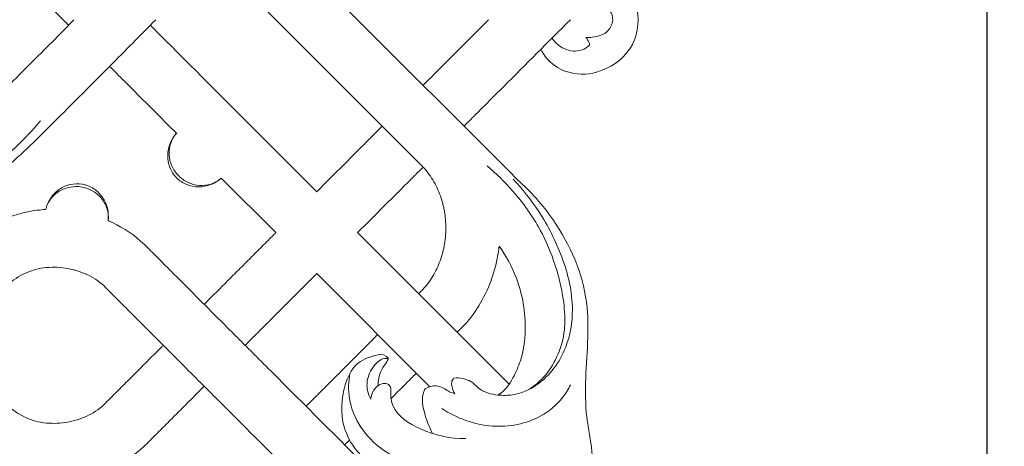
# Model space of a CAD drawing. Units: millimetres. Extents: x 0 to 2857, y -1 to 1596.
# Drawn here: x 2444 to 2680, y 951 to 1054 of the extents above; entities that cross this region are included whole.
import ezdxf

# ---------------------------------------------------------------- set-up
doc = ezdxf.new("R2010")
doc.units = ezdxf.units.MM
doc.header["$MEASUREMENT"] = 0
doc.layers.get('0').update_dxf_attribs({"lineweight": 5})
doc.styles.add('Arial', font='arial.ttf')
doc.dimstyles.new('Default', dxfattribs={"dimtxt": 22, "dimasz": 22, "dimexe": 0.5, "dimexo": 0.5, "dimgap": 0.25, "dimtad": 1, "dimtoh": 1, "dimzin": 1, "dimdsep": 46, "dimtxsty": 'Arial', "dimcen": 0.5, "dimazin": 0, "dimtfac": 1, "dimtdec": 4, "dimtix": 1, "dimtmove": 1, "dimatfit": 3, "dimfxl": 1, "dimtolj": 1, "dimtzin": 1, "dimarcsym": 0})

# ---------------------------------------------------------------- blocks, each defined once
blk = doc.blocks.new('*D1')
at = {"color": 0, "lineweight": -2, "transparency": 16777216}
for p, q in [((1675.65, 839.73), (1675.65, 1377.25)), ((1697.65, 1376.75), (2653.65, 1376.75)), ((2675.65, 839.73), (2675.65, 1377.25))]:
    blk.add_line(p, q, dxfattribs=at)
at = {"color": 0, "transparency": 16777216}
for points in [[(1697.65, 1380.41), (1697.65, 1373.08), (1675.65, 1376.75)], [(2653.65, 1380.41), (2653.65, 1373.08), (2675.65, 1376.75)]]:
    blk.add_solid(points, dxfattribs=at)
at = {"layer": 'Defpoints', "color": 0, "transparency": 16777216}
for p in [(2675.65, 1376.75), (1675.65, 839.23), (2675.65, 839.23)]:
    blk.add_point(p, dxfattribs=at)
at = {"color": 0, "transparency": 16777216, "insert": (2175.65, 1388.23), "char_height": 22, "attachment_point": 5, "style": 'Arial'}
blk.add_mtext('\\A1;1000.00', dxfattribs=at)
blk = doc.blocks.new('*D2')
at = {"color": 0, "lineweight": -2, "transparency": 16777216}
for p, q in [((2695.5, 1376.75), (2673.5, 1376.75)), ((2717.5, 839.73), (2717.5, 1377.25)), ((2717.5, 1376.75), (2758.97, 1376.75)), ((2758.97, 839.73), (2758.97, 1377.25)), ((2780.97, 1376.75), (2802.97, 1376.75))]:
    blk.add_line(p, q, dxfattribs=at)
at = {"color": 0, "transparency": 16777216}
for points in [[(2695.5, 1380.41), (2695.5, 1373.08), (2717.5, 1376.75)], [(2780.97, 1380.41), (2780.97, 1373.08), (2758.97, 1376.75)]]:
    blk.add_solid(points, dxfattribs=at)
at = {"layer": 'Defpoints', "color": 0, "transparency": 16777216}
for p in [(2758.97, 1376.75), (2717.5, 839.23), (2758.97, 839.23)]:
    blk.add_point(p, dxfattribs=at)
at = {"color": 0, "transparency": 16777216, "insert": (2738.23, 1388.04), "char_height": 22, "attachment_point": 5, "style": 'Arial'}
blk.add_mtext('\\A1;41.47', dxfattribs=at)
blk = doc.blocks.new('*D4')
at = {"color": 0, "lineweight": -2, "transparency": 16777216}
for p, q in [((1675.65, 839.73), (1675.65, 1377.25)), ((1697.65, 1376.75), (2653.65, 1376.75)), ((2675.65, 839.73), (2675.65, 1377.25))]:
    blk.add_line(p, q, dxfattribs=at)
at = {"color": 0, "transparency": 16777216}
for points in [[(1697.65, 1380.41), (1697.65, 1373.08), (1675.65, 1376.75)], [(2653.65, 1380.41), (2653.65, 1373.08), (2675.65, 1376.75)]]:
    blk.add_solid(points, dxfattribs=at)
at = {"layer": 'Defpoints', "color": 0, "transparency": 16777216}
for p in [(2675.65, 1376.75), (1675.65, 839.23), (2675.65, 839.23)]:
    blk.add_point(p, dxfattribs=at)
at = {"color": 0, "transparency": 16777216, "insert": (2175.65, 1388.23), "char_height": 22, "attachment_point": 5, "style": 'Arial'}
blk.add_mtext('\\A1;1000.00', dxfattribs=at)
blk = doc.blocks.new('R-071_1000_1000')
for points in [[(313.42, 199.11), (339.41, 173.11)], [(303.62, 189.31), (305.82, 187.11)], [(329.61, 163.32), (316.56, 176.37)], [(349.21, 163.32), (385.49, 127.04)], [(366.48, 126.45), (339.41, 153.52)]]:
    blk.add_lwpolyline(points)
blk.add_rational_spline([(275.84, 21.71), (257.3, 257.3), (21.71, 275.84)], [0.969720906513, 0.737385874673, 0.969720906513], degree=2)
for points in [[(323.72, 239.78), (344.97, 218.53), (366.22, 197.28), (387.47, 176.03)], [(313.92, 229.98), (330.96, 212.95), (347.99, 195.91), (365.02, 178.88)], [(380.59, 214.29), (378.51, 212.21), (376.43, 210.13), (374.35, 208.05)], [(384.15, 198.25), (389.49, 203.6), (394.84, 208.94), (400.19, 214.29)], [(339.41, 173.11), (341.57, 175.27), (343.73, 177.43), (345.89, 179.59)], [(355.69, 169.8), (353.53, 167.63), (351.37, 165.47), (349.21, 163.32)], [(328.48, 130.15), (336.49, 122.14), (344.5, 114.13), (352.51, 106.12)], [(350.07, 88.96), (339.61, 99.42), (329.14, 109.88), (318.68, 120.35)]]:
    blk.add_open_spline(points, degree=3)
for points, knots in [([(393.26, 221.64), (394.47, 223.49), (399.29, 228.77), (410.92, 226.69), (416.96, 217.8), (416.38, 208.54), (410.16, 202.66), (402.7, 200.44), (396.05, 202.74), (393.72, 206.03), (393.12, 207.22)], [0, 0, 0, 0, 6.626935, 20.105631, 27.884143, 37.596512, 44.896379, 52.262024, 60.051028, 64.046639, 64.046639, 64.046639, 64.046639]), ([(279.97, 212.95), (279.23, 213.7), (276.75, 216.18), (273.61, 219.32), (271.21, 221.71), (270.55, 222.38)], [9.566482, 9.566482, 9.566482, 9.566482, 10, 11, 11.387391, 11.387391, 11.387391, 11.387391]), ([(403.75, 218.52), (404.73, 218.61), (406.85, 218.37), (409.81, 217.01), (410.32, 214.93), (410.36, 214.12)], [12.353564, 12.353564, 12.353564, 12.353564, 15.296633, 18.757932, 21.187255, 21.187255, 21.187255, 21.187255]), ([(281.27, 214.29), (279.96, 212.94), (275.2, 208.04), (266.58, 199.69), (256.13, 188.46), (243.7, 180.72), (232.46, 180.17), (226.7, 180.96), (224.09, 181.69), (223.54, 182.85), (224.12, 184.51), (226.28, 185.1), (228.33, 184.97), (230.08, 186.33), (229.79, 188.84), (227.59, 192.24), (221.04, 192.37), (214.24, 188.35), (212.73, 179.89), (215.92, 171.35), (225.14, 165.7), (237.32, 165.44), (250.75, 168.62), (263.65, 177.09), (276.19, 189.48), (288.66, 201.97), (297.19, 210.56), (300.87, 214.29)], [-3.220821, -3.220821, -3.220821, -3.220821, 2.427103, 17.287546, 32.72782, 48.566128, 59.616645, 65.40143, 66.456878, 67.33551, 68.906037, 71.035589, 73.420115, 75.090261, 76.840614, 80.347874, 86.395786, 94.048275, 102.401911, 109.665405, 120.409754, 132.311387, 145.554661, 161.244327, 177.846312, 198.449999, 214.171929, 214.171929, 214.171929, 214.171929]), ([(299.56, 212.96), (300.73, 211.8), (303.62, 208.9), (308.24, 204.29), (311.69, 200.83), (313.42, 199.11)], [-7.676142, -7.676142, -7.676142, -7.676142, -7, -6, -5, -5, -5, -5]), ([(410.36, 214.12), (410.17, 213.23), (409.24, 210.96), (406.25, 210.1), (404.41, 209.99), (403.9, 210.02)], [21.187255, 21.187255, 21.187255, 21.187255, 23.919424, 27.986185, 29.52387, 29.52387, 29.52387, 29.52387]), ([(403.9, 210.02), (404.2, 209.7), (404.59, 209.11), (404.76, 208.44), (404.79, 208.2)], [29.52387, 29.52387, 29.52387, 29.52387, 30.841697, 31.578115, 31.578115, 31.578115, 31.578115]), ([(374.35, 208.05), (373.09, 206.79), (371.83, 205.53), (369.95, 203.65), (369.33, 203.04), (368.12, 201.82), (367.53, 201.23), (366.38, 200.08), (365.82, 199.53), (365.16, 198.86), (365.03, 198.73), (364.9, 198.6)], [0, 0, 0, 0, 1.002036, 1.002036, 1.503054, 1.503054, 2.004072, 2.004072, 2.50509, 2.50509, 2.625287, 2.625287, 2.625287, 2.625287]), ([(404.79, 208.2), (404.26, 207.71), (402.41, 206.47), (398.59, 206.92), (396.51, 208.83), (395.78, 209.88)], [31.578115, 31.578115, 31.578115, 31.578115, 33.728833, 38.02745, 41.86438, 41.86438, 41.86438, 41.86438]), ([(289.8, 203.13), (290.96, 201.97), (293.84, 199.09), (298.44, 194.49), (301.89, 191.04), (303.62, 189.31)], [-7.668614, -7.668614, -7.668614, -7.668614, -7, -6, -5, -5, -5, -5]), ([(374.7, 188.8), (374.83, 188.93), (374.96, 189.06), (375.62, 189.73), (376.17, 190.28), (377.32, 191.43), (377.92, 192.02), (379.13, 193.24), (379.75, 193.86), (381.62, 195.73), (382.89, 196.99), (384.15, 198.25)], [-2.625283, -2.625283, -2.625283, -2.625283, -2.50509, -2.50509, -2.004072, -2.004072, -1.503054, -1.503054, -1.002036, -1.002036, 0, 0, 0, 0]), ([(225.32, 178.74), (225.87, 177.1), (227.62, 173.86), (232.2, 170.76), (238.69, 169.18), (246.79, 170.19), (254.57, 173.65), (263.71, 180.15), (269.57, 185.68), (273.24, 190.07)], [0, 0, 0, 0, 5.175116, 10.666423, 16.064771, 24.913049, 34.594164, 41.332296, 58.506968, 58.506968, 58.506968, 58.506968]), ([(345.89, 179.59), (347.15, 180.85), (348.41, 182.11), (350.29, 183.99), (350.91, 184.61), (352.12, 185.82), (352.71, 186.42), (353.86, 187.57), (354.41, 188.12), (355, 188.7), (355.05, 188.75), (355.1, 188.8)], [3.622046, 3.622046, 3.622046, 3.622046, 4.624082, 4.624082, 5.1251, 5.1251, 5.626118, 5.626118, 6.127136, 6.127136, 6.173103, 6.173103, 6.173103, 6.173103]), ([(305.91, 187.21), (305.23, 186.47), (304.69, 185.62), (303.94, 183.78), (303.74, 182.8), (303.71, 180.86), (303.87, 179.88), (304.57, 178.05), (305.12, 177.19), (306.51, 175.77), (307.36, 175.21), (309.18, 174.47), (310.15, 174.28), (312.1, 174.28), (313.08, 174.46), (314.93, 175.17), (315.79, 175.7), (316.54, 176.36)], [-3.572045, -3.572045, -3.572045, -3.572045, -3.125539, -3.125539, -2.679034, -2.679034, -2.232528, -2.232528, -1.786022, -1.786022, -1.339517, -1.339517, -0.893011, -0.893011, -0.446506, -0.446506, 0, 0, 0, 0]), ([(316.56, 176.37), (316.19, 176.05), (315.8, 175.78), (314.96, 175.3), (314.53, 175.11), (313.15, 174.66), (312.26, 174.56), (310.35, 174.7), (309.49, 174.92), (307.74, 175.74), (307, 176.26), (305.62, 177.67), (305.11, 178.42), (304.33, 180.18), (304.12, 181.05), (304.03, 182.96), (304.14, 183.85), (304.79, 185.7), (305.25, 186.49), (305.92, 187.22)], [53.389308, 53.389308, 53.389308, 53.389308, 54.685785, 54.685785, 55.972297, 55.972297, 58.597449, 58.597449, 61.226173, 61.226173, 63.852548, 63.852548, 66.47928, 66.47928, 69.108766, 69.108766, 71.73315, 71.73315, 74.389308, 74.389308, 74.389308, 74.389308]), ([(380.22, 179.3), (382.43, 177.46), (387.2, 172.76), (392.94, 164.79), (396.87, 155.36), (398.73, 147.23), (399.05, 139.9), (397.46, 134.17), (394.57, 129.15), (391.69, 126.72), (390.16, 125.75)], [0, 0, 0, 0, 8.619961, 20.025536, 29.20463, 39.068588, 44.942913, 50.992902, 56.65071, 62.07791, 62.07791, 62.07791, 62.07791]), ([(364.9, 179), (364.85, 178.95), (364.8, 178.91), (364.21, 178.32), (363.66, 177.77), (362.51, 176.62), (361.92, 176.02), (360.7, 174.81), (360.09, 174.19), (358.21, 172.32), (356.95, 171.05), (355.69, 169.8)], [5.465225, 5.465225, 5.465225, 5.465225, 5.511197, 5.511197, 6.012215, 6.012215, 6.513233, 6.513233, 7.014251, 7.014251, 8.016287, 8.016287, 8.016287, 8.016287]), ([(365.02, 178.89), (365.49, 178.37), (365.94, 177.82), (366.77, 176.68), (367.15, 176.08), (368.2, 174.25), (368.77, 172.95), (369.43, 170.94), (369.62, 170.26), (369.86, 169.23), (369.93, 168.88), (370.05, 168.19), (370.11, 167.84), (370.33, 166.09), (370.39, 164.68), (370.24, 161.86), (370.04, 160.47), (369.56, 158.42), (369.37, 157.75), (368.92, 156.44), (368.67, 155.79), (368.11, 154.54), (367.81, 153.93), (367.14, 152.75), (366.78, 152.19), (366.01, 151.1), (365.6, 150.58), (364.74, 149.6), (364.29, 149.14), (363.81, 148.71)], [-82.660805, -82.660805, -82.660805, -82.660805, -77.494505, -77.494505, -72.328205, -72.328205, -61.995604, -61.995604, -56.829304, -56.829304, -54.246154, -54.246154, -51.663003, -51.663003, -41.330403, -41.330403, -30.997802, -30.997802, -25.831502, -25.831502, -20.665201, -20.665201, -15.498901, -15.498901, -10.332601, -10.332601, -5.1663, -5.1663, 0, 0, 0, 0]), ([(289.44, 166.15), (289.56, 167.14), (289.51, 168.15), (289.04, 170.07), (288.64, 170.98), (287.53, 172.59), (286.83, 173.28), (285.2, 174.37), (284.25, 174.75), (282.29, 175.09), (281.27, 175.05), (279.36, 174.6), (278.47, 174.18), (276.88, 173.05), (276.19, 172.33), (275.1, 170.68), (274.7, 169.74), (274.48, 168.77)], [0, 0, 0, 0, 0.549121, 0.549121, 1.098242, 1.098242, 1.647362, 1.647362, 2.196483, 2.196483, 2.745604, 2.745604, 3.294725, 3.294725, 3.843845, 3.843845, 4.392966, 4.392966, 4.392966, 4.392966]), ([(372.22, 128.51), (372.98, 128.59), (374.41, 128.5), (376.57, 127.8), (378.6, 125.29), (382.35, 124.31), (387.27, 124.37), (393.99, 127.25), (399.54, 134.95), (401.39, 146.15), (398.64, 157.49), (393.35, 167.93), (388.73, 173.73), (386.46, 176.11)], [22.718314, 22.718314, 22.718314, 22.718314, 24.999223, 26.987823, 29.314798, 34.366934, 37.821572, 44.070279, 55.474844, 64.558993, 77.451208, 89.655729, 99.520928, 99.520928, 99.520928, 99.520928]), ([(387.47, 176.03), (390.7, 173.19), (398.3, 164.63), (405.85, 147.46), (403.55, 130.66), (403.91, 118.38), (405.77, 110.43), (405.25, 102.98), (402.13, 95.99), (397.23, 93.75), (394.73, 93.22)], [1, 1, 1, 1, 13.910151, 35.168603, 54.541518, 63.854597, 71.926292, 78.843614, 86.03754, 93.713119, 93.713119, 93.713119, 93.713119]), ([(289.44, 166.13), (289.5, 166.61), (289.5, 167.08), (289.42, 168.05), (289.33, 168.51), (288.92, 169.9), (288.5, 170.69), (287.31, 172.19), (286.63, 172.78), (284.97, 173.75), (284.12, 174.07), (282.18, 174.41), (281.28, 174.4), (279.38, 174.05), (278.54, 173.73), (276.91, 172.72), (276.25, 172.12), (275.09, 170.54), (274.7, 169.72), (274.48, 168.75)], [0, 0, 0, 0, 1.296478, 1.296478, 2.58299, 2.58299, 5.208142, 5.208142, 7.836866, 7.836866, 10.463241, 10.463241, 13.089972, 13.089972, 15.719458, 15.719458, 18.343841, 18.343841, 21, 21, 21, 21]), ([(274.48, 103.88), (273.81, 103.92), (273.14, 103.98), (269.42, 104.44), (266.42, 105.3), (260.84, 107.92), (258.27, 109.67), (253.71, 113.81), (251.72, 116.2), (248.47, 121.43), (247.21, 124.28), (245.52, 130.2), (245.09, 133.28), (245.09, 139.45), (245.52, 142.53), (247.21, 148.45), (248.47, 151.3), (251.72, 156.53), (253.71, 158.92), (258.27, 163.06), (260.84, 164.81), (266.42, 167.43), (269.42, 168.29), (273.15, 168.76), (273.83, 168.82), (274.5, 168.86)], [-17.587926, -17.587926, -17.587926, -17.587926, -17.267428, -17.267428, -15.790205, -15.790205, -14.312982, -14.312982, -12.835759, -12.835759, -11.358537, -11.358537, -9.881314, -9.881314, -8.404091, -8.404091, -6.926868, -6.926868, -5.449646, -5.449646, -3.972423, -3.972423, -2.4952, -2.4952, -2.170581, -2.170581, -2.170581, -2.170581]), ([(289.45, 166.22), (289.8, 166.07), (290.14, 165.91), (293.26, 164.41), (295.84, 162.65), (298.08, 160.54)], [-18.288691, -18.288691, -18.288691, -18.288691, -18.106357, -18.106357, -16.629134, -16.629134, -16.629134, -16.629134]), ([(312.46, 146.16), (312.56, 146.26), (312.66, 146.36), (313.16, 146.87), (313.57, 147.28), (314.42, 148.12), (314.85, 148.55), (316.17, 149.87), (317.07, 150.77), (318.89, 152.59), (319.81, 153.52), (321.67, 155.38), (322.61, 156.31), (324.48, 158.19), (325.42, 159.12), (327.29, 161), (328.36, 162.06), (329.46, 163.17), (329.61, 163.32)], [45.924824, 45.924824, 45.924824, 45.924824, 46.000348, 46.000348, 46.318995, 46.318995, 46.637642, 46.637642, 47.274936, 47.274936, 47.912231, 47.912231, 48.549525, 48.549525, 49.186819, 49.186819, 49.824114, 49.924757, 49.924757, 49.924757, 49.924757]), ([(298.08, 160.54), (299.12, 159.51), (301.14, 157.49), (304.37, 154.25), (309.86, 148.76), (314.72, 143.9), (321, 137.62), (323.4, 135.23), (326.39, 132.24), (326.98, 131.64), (327.88, 130.74), (328.18, 130.44), (328.48, 130.15)], [-16.629134, -16.629134, -16.629134, -16.629134, -15.931115, -15.233097, -14.535078, -11.424822, -11.424822, -9.520685, -9.520685, -9.044651, -9.044651, -8.806634, -8.806634, -8.806634, -8.806634]), ([(373.16, 139.57), (374.69, 140.99), (376.09, 142.62), (378.6, 146.25), (379.67, 148.22), (380.99, 151.34), (381.37, 152.39), (382.05, 154.55), (382.34, 155.64), (382.81, 157.85), (383, 158.97), (383.13, 160.09)], [0, 0, 0, 0, 0.125, 0.125, 0.25, 0.25, 0.3125, 0.3125, 0.375, 0.375, 0.4375037, 0.4375037, 0.4375037, 0.4375037]), ([(383.13, 160.09), (384.81, 157.73), (388.24, 151.38), (389.88, 141.7), (388.77, 133.47), (386.49, 128.5), (384.64, 125.6), (383.1, 124.59), (382.86, 124.45)], [0.437504, 0.437504, 0.437504, 0.437504, 9.141522, 21.820959, 29.18105, 33.630924, 38.27307, 39.111913, 39.111913, 39.111913, 39.111913]), ([(288.47, 150.56), (287.19, 151.73), (285.73, 152.7), (282.57, 154.12), (280.89, 154.59), (277.46, 155.09), (275.72, 155.13), (272.28, 154.66), (270.61, 154.14), (267.52, 152.57), (266.11, 151.53), (263.62, 149.12), (262.54, 147.75), (260.77, 144.77), (260.09, 143.17), (259.18, 139.83), (258.94, 138.1), (258.94, 134.63), (259.18, 132.9), (260.09, 129.56), (260.77, 127.96), (262.54, 124.98), (263.62, 123.61), (266.11, 121.2), (267.52, 120.16), (270.61, 118.59), (272.28, 118.07), (275.72, 117.6), (277.46, 117.64), (280.89, 118.14), (282.57, 118.61), (285.73, 120.03), (287.19, 121), (288.47, 122.17)], [16.150651, 16.150651, 16.150651, 16.150651, 17.627874, 17.627874, 19.105096, 19.105096, 20.582319, 20.582319, 22.059542, 22.059542, 23.536765, 23.536765, 25.013987, 25.013987, 26.49121, 26.49121, 27.968433, 27.968433, 29.445656, 29.445656, 30.922878, 30.922878, 32.400101, 32.400101, 33.877324, 33.877324, 35.354547, 35.354547, 36.83177, 36.83177, 38.308992, 38.308992, 39.786215, 39.786215, 39.786215, 39.786215]), ([(339.41, 153.52), (339.26, 153.36), (338.15, 152.25), (337.07, 151.18), (335.19, 149.29), (334.25, 148.36), (332.37, 146.48), (331.43, 145.54), (329.56, 143.67), (328.64, 142.74), (326.81, 140.91), (325.9, 140.01), (324.58, 138.69), (324.15, 138.26), (323.31, 137.41), (322.89, 137), (322.41, 136.51), (322.33, 136.44), (322.26, 136.36)], [-4.496974, -4.496974, -4.496974, -4.496974, -4.394224, -3.756929, -3.756929, -3.119635, -3.119635, -2.482341, -2.482341, -1.845046, -1.845046, -1.207752, -1.207752, -0.889105, -0.889105, -0.570458, -0.570458, -0.51338, -0.51338, -0.51338, -0.51338]), ([(318.68, 120.35), (318.38, 120.65), (318.08, 120.94), (317.19, 121.84), (316.59, 122.44), (313.6, 125.43), (311.2, 127.82), (304.92, 134.11), (300.07, 138.95), (294.55, 144.47), (291.44, 147.59), (289.47, 149.55), (288.47, 150.56)], [8.328151, 8.328151, 8.328151, 8.328151, 8.566168, 8.566168, 9.042202, 9.042202, 10.946339, 10.946339, 14.056595, 14.754613, 15.452632, 16.150651, 16.150651, 16.150651, 16.150651]), ([(336.86, 121.76), (336.88, 121.77), (336.89, 121.78), (337.2, 122.1), (337.51, 122.41), (338.12, 123.02), (338.42, 123.32), (339.34, 124.23), (339.95, 124.84), (341.17, 126.06), (341.78, 126.67), (343.61, 128.5), (344.83, 129.72), (347.27, 132.16), (348.49, 133.38), (350.32, 135.21), (350.93, 135.82), (352.15, 137.04), (352.76, 137.65), (353.58, 138.48), (353.8, 138.7), (354.02, 138.91)], [78.302495, 78.302495, 78.302495, 78.302495, 78.395668, 78.395668, 80.823248, 80.823248, 83.250828, 83.250828, 88.105988, 88.105988, 92.961148, 92.961148, 102.671467, 102.671467, 112.381787, 112.381787, 117.236947, 117.236947, 122.092107, 122.092107, 123.820534, 123.820534, 123.820534, 123.820534]), ([(288.47, 122.17), (289.4, 123.11), (290.34, 124.04), (291.74, 125.45), (292.21, 125.91), (293.15, 126.85), (293.61, 127.32), (295.01, 128.71), (295.93, 129.63), (297.76, 131.46), (298.66, 132.37), (300.43, 134.14), (301.3, 135), (302.33, 136.03), (302.5, 136.2), (302.66, 136.36)], [39.786215, 39.786215, 39.786215, 39.786215, 40.42351, 40.42351, 40.742157, 40.742157, 41.060804, 41.060804, 41.698098, 41.698098, 42.335393, 42.335393, 42.972687, 42.972687, 43.096639, 43.096639, 43.096639, 43.096639]), ([(357.14, 106.69), (355.59, 106.84), (352.44, 107.72), (348.41, 111.37), (344.95, 117.82), (345.34, 125.5), (348.35, 132.14), (352.55, 133.83), (355.5, 134.33), (356.78, 133.14), (355.71, 131.7), (354.44, 129.97), (354.12, 127.88), (354.16, 126.76)], [36.949243, 36.949243, 36.949243, 36.949243, 41.641153, 46.395843, 52.886426, 62.944844, 68.491885, 73.482273, 76.056355, 76.794041, 77.987037, 80.419248, 83.79665, 83.79665, 83.79665, 83.79665]), ([(356.52, 133.13), (356.27, 133.2), (355.36, 133.33), (353.27, 131.9), (351.5, 129.18), (351.34, 125.78), (352, 124.08), (352.37, 123.44)], [0, 0, 0, 0, 0.794022, 2.643988, 7.050115, 10.204785, 12.423863, 12.423863, 12.423863, 12.423863]), ([(347.38, 129.69), (347.03, 127.7), (346.71, 120.68), (353.44, 111.04), (368.16, 105.66), (379.39, 107.21), (385.82, 110.03)], [0, 0, 0, 0, 6.069046, 20.637536, 31.126225, 52.185954, 52.185954, 52.185954, 52.185954]), ([(357.22, 123.63), (357.78, 124.19), (358.33, 124.74), (359.38, 125.79), (359.9, 126.31), (360.88, 127.29), (361.34, 127.74), (362.16, 128.57), (362.53, 128.94), (363.02, 129.43), (363.14, 129.55), (363.26, 129.67)], [108.980689, 108.980689, 108.980689, 108.980689, 113.300124, 113.300124, 117.58427, 117.58427, 121.324533, 121.324533, 124.363248, 124.363248, 125.345702, 125.345702, 125.345702, 125.345702]), ([(372.53, 124.78), (372.2, 125.27), (371.83, 126.17), (371.62, 127.53), (372, 128.23), (372.22, 128.51)], [18.738841, 18.738841, 18.738841, 18.738841, 20.491049, 21.640071, 22.718314, 22.718314, 22.718314, 22.718314]), ([(312.46, 126.57), (312.26, 126.36), (312.05, 126.15), (310.98, 125.08), (310.11, 124.21), (308.33, 122.43), (307.42, 121.52), (305.58, 119.68), (304.65, 118.75), (303.25, 117.35), (302.78, 116.89), (301.84, 115.95), (301.37, 115.48), (299.96, 114.07), (299.02, 113.13), (298.08, 112.19)], [-43.603128, -43.603128, -43.603128, -43.603128, -43.45117, -43.45117, -42.813876, -42.813876, -42.176581, -42.176581, -41.539287, -41.539287, -41.22064, -41.22064, -40.901993, -40.901993, -40.264698, -40.264698, -40.264698, -40.264698]), ([(352.37, 123.44), (352.4, 123.83), (352.61, 124.93), (353.53, 126.45), (355.1, 127.33), (356.64, 127.21), (357.27, 126.12), (357.04, 124.33), (357.76, 119.9), (365.05, 115.46), (371.4, 113.95), (375.1, 114.06)], [12.423863, 12.423863, 12.423863, 12.423863, 13.599971, 15.762932, 17.489056, 18.813705, 19.897642, 20.835635, 24.187699, 32.676411, 43.781486, 43.781486, 43.781486, 43.781486]), ([(367.19, 115.25), (366.39, 116.61), (365.21, 119.84), (364.34, 123.87), (365.3, 125.79), (365.39, 125.96)], [0, 0, 0, 0, 4.70714, 10.539131, 11.121193, 11.121193, 11.121193, 11.121193]), ([(365.39, 125.96), (366.2, 126.42), (368.18, 127.1), (370.25, 125.79), (371.65, 125), (372.3, 124.83), (372.53, 124.78)], [11.121193, 11.121193, 11.121193, 11.121193, 13.906909, 16.756069, 18.029545, 18.738841, 18.738841, 18.738841, 18.738841]), ([(369.37, 121.23), (372.96, 118.89), (381.05, 115.91), (391.96, 117.97), (397.82, 122.84), (399.66, 125.81), (400.19, 126.89)], [0, 0, 0, 0, 12.844679, 24.658776, 31.466782, 35.062226, 35.062226, 35.062226, 35.062226]), ([(346.11, 112.52), (346.15, 112.56), (346.19, 112.6), (346.58, 112.99), (346.93, 113.34), (347.29, 113.69)], [79.960959, 79.960959, 79.960959, 79.960959, 80.287728, 80.287728, 83.183664, 83.183664, 83.183664, 83.183664]), ([(298.08, 112.19), (295.84, 110.08), (293.26, 108.32), (290.14, 106.82), (289.79, 106.66), (289.44, 106.51)], [-40.264698, -40.264698, -40.264698, -40.264698, -38.787476, -38.787476, -38.603187, -38.603187, -38.603187, -38.603187])]:
    blk.add_open_spline(points, degree=3, knots=knots)

msp = doc.modelspace()

# ---------------------------------------------------------------- block references
msp.add_blockref('R-071_1000_1000', (2175.653, 839.235))

# ---------------------------------------------------------------- dimensions: what is measured, and where the dimension line sits
for base, p1, p2, picture, middle in [((2675.654, 1376.746), (1675.654, 839.234), (2675.654, 839.234), '*D1', (2175.654, 1388.228)), ((2675.654, 1376.746), (1675.654, 839.234), (2675.654, 839.234), '*D4', (2175.654, 1388.228)), ((2758.97, 1376.746), (2717.497, 839.234), (2758.97, 839.234), '*D2', (2738.233, 1388.041))]:
    dim = msp.add_linear_dim(base=base, p1=p1, p2=p2, dimstyle='Default')
    dim.commit()
    dim.dimension.update_dxf_attribs({"geometry": picture, "text_midpoint": middle})

doc.saveas('drawing.dxf')
